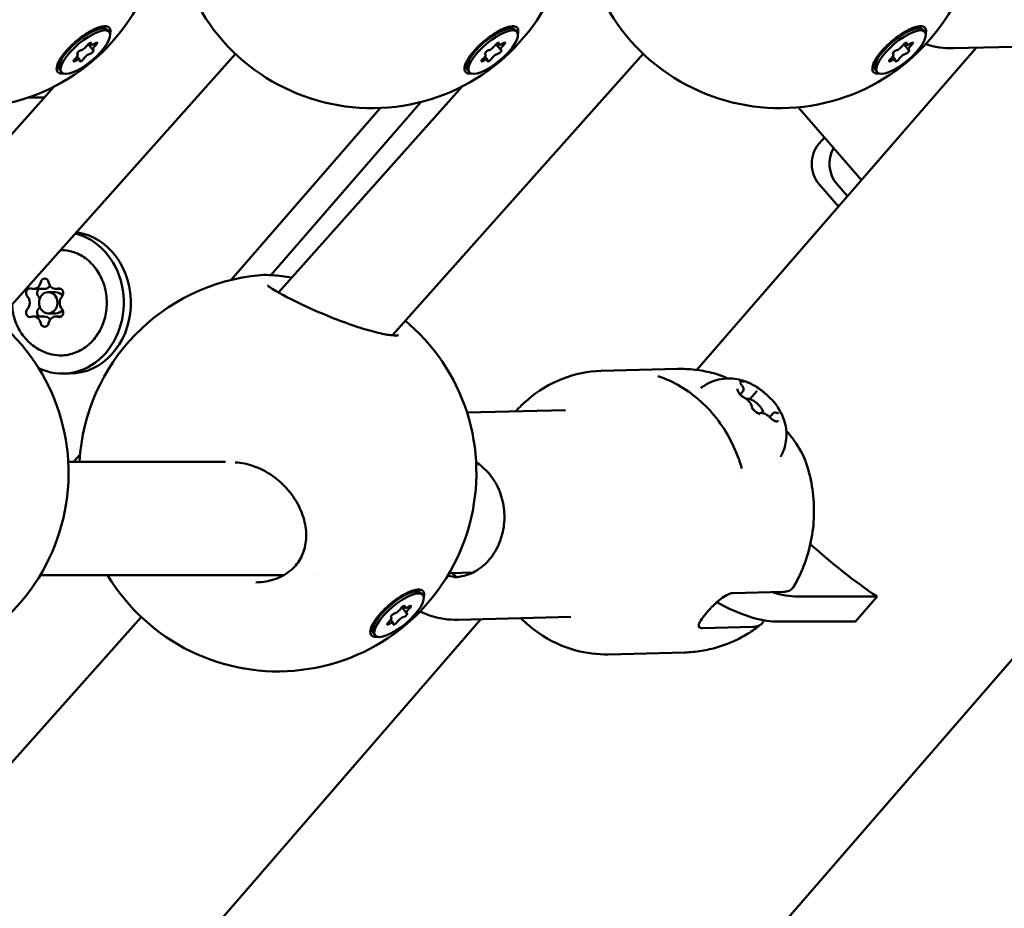
# Model space of a CAD drawing. Units: millimetres. Extents: x -1901 to 15855, y 0 to 28577.
# Drawn here: x 4249 to 4388, y 14792 to 14917 of the extents above; entities that cross this region are included whole.
import ezdxf

# ---------------------------------------------------------------- set-up
doc = ezdxf.new("R2010")
doc.units = ezdxf.units.MM
doc.layers.add('MD_Visible', color=7, linetype='Continuous', lineweight=50)
doc.styles.get("Standard").update_dxf_attribs({"font": 'GOTHIC.TTF'})
doc.dimstyles.new('ISO-25', dxfattribs={"dimtxt": 180, "dimasz": 120, "dimexe": 1.25, "dimexo": 0.625, "dimgap": 60, "dimtad": 1, "dimdec": 0, "dimlfac": 0.1, "dimrnd": 5, "dimtxsty": 'Standard', "dimcen": 120, "dimse1": 1, "dimse2": 1, "dimadec": 0, "dimazin": 0, "dimtfac": 1, "dimtdec": 0, "dimtmove": 1, "dimatfit": 3, "dimfxl": 1, "dimarcsym": 0})

# ---------------------------------------------------------------- blocks, each defined once
blk = doc.blocks.new('A')
at = {"layer": 'MD_Visible', "extrusion": (0, 1, 0)}
for p, q in [((7911.1, 14346.29), (8720.36, 15280.73)), ((8198.37, 14915.8), (8199.19, 14915.66)), ((8255.87, 14915.8), (8256.69, 14915.66)), ((8313.37, 14915.8), (8314.19, 14915.66)), ((8199.83, 14915.17), (8199.58, 14915.46)), ((8257.33, 14915.17), (8257.08, 14915.46)), ((8314.83, 14915.17), (8314.58, 14915.46)), ((8197.54, 14912.64), (8196.86, 14913.44)), ((8197.28, 14913.39), (8197.1, 14913.61)), ((8255.04, 14912.64), (8254.36, 14913.44)), ((8254.78, 14913.39), (8254.6, 14913.61)), ((8282.7, 14867.48), (8322.06, 14912.93)), ((8312.54, 14912.64), (8311.86, 14913.44)), ((8312.28, 14913.39), (8312.1, 14913.61)), ((8318.85, 14912.85), (8334.71, 14913.25)), ((8217.62, 14912.07), (8182.26, 14872.37)), ((8195.4, 14912.01), (8195.3, 14912.13)), ((8195.66, 14911.26), (8195.31, 14911.68)), ((8275.12, 14912.07), (8239.76, 14872.37)), ((8252.9, 14912.01), (8252.8, 14912.13)), ((8253.16, 14911.26), (8252.81, 14911.68)), ((8310.4, 14912.01), (8310.3, 14912.13)), ((8310.66, 14911.26), (8310.31, 14911.68)), ((8192.73, 14911.01), (8192.74, 14910.18)), ((8250.23, 14911.01), (8250.24, 14910.18)), ((8307.73, 14911.01), (8307.74, 14910.18)), ((8193.12, 14909.48), (8192.87, 14909.76)), ((8250.62, 14909.48), (8250.37, 14909.76)), ((8308.12, 14909.48), (8307.87, 14909.76)), ((8192.08, 14907.46), (8166.2, 14878.4)), ((8249.58, 14907.46), (8223.7, 14878.4)), ((8188.38, 14905.9), (8190.69, 14905.9)), ((8243.75, 14905.27), (8222.62, 14880.86)), ((8296.98, 14904.53), (8305.88, 14894.25)), ((8217.03, 14880.18), (8238.03, 14904.43)), ((8299.9, 14899.39), (8300.67, 14900.27)), ((8302.35, 14890.9), (8299.9, 14893.73)), ((8303.91, 14891.98), (8302.4, 14893.73)), ((8189.13, 14878.91), (8190.68, 14878.91)), ((8192.28, 14878.46), (8191.23, 14878.46)), ((8192.33, 14878.91), (8193.06, 14878.91)), ((8223.4, 14878.07), (8223.4, 14878.07)), ((8192.28, 14875.46), (8191.23, 14875.46)), ((8189.13, 14875.02), (8190.68, 14875.02)), ((8192.33, 14875.02), (8193.06, 14875.02)), ((8269.2, 14867.36), (8279.98, 14867.62)), ((8194.23, 14866.96), (8193.23, 14866.96)), ((8289.18, 14864.44), (8288.81, 14864.01)), ((8291.12, 14864.49), (8290.16, 14863.38)), ((8250.27, 14861.48), (8264.17, 14861.83)), ((8293.42, 14861.34), (8292.97, 14860.82)), ((8194.81, 14854.53), (8195.72, 14855.57)), ((8194.05, 14854.53), (8216.21, 14854.53)), ((8289.3, 14852.94), (8289.3, 14852.94)), ((8190.09, 14838.53), (8224.43, 14838.53)), ((8228.71, 14838.53), (8228.71, 14838.53)), ((8247.75, 14838.81), (8247.99, 14838.82)), ((8247.94, 14838.82), (8251.08, 14838.89)), ((8242.59, 14836.36), (8243.41, 14836.21)), ((8244.05, 14835.72), (8243.8, 14836.01)), ((8287.75, 14836.01), (8294.85, 14836.18)), ((8296.83, 14835.52), (8308.12, 14835.52)), ((8305.06, 14831.98), (8308.12, 14835.52)), ((8241.76, 14833.19), (8241.08, 14834)), ((8241.5, 14833.94), (8241.32, 14834.16)), ((8204.35, 14832.63), (8168.98, 14792.93)), ((8212.89, 14786.87), (8252.25, 14832.32)), ((8239.62, 14832.57), (8239.52, 14832.68)), ((8249.04, 14832.24), (8264.9, 14832.64)), ((8236.95, 14831.56), (8236.96, 14830.74)), ((8239.88, 14831.82), (8239.53, 14832.23)), ((8283.47, 14831.06), (8290.56, 14831.23)), ((8305.06, 14831.98), (8293.76, 14831.98)), ((8237.34, 14830.03), (8237.09, 14830.32)), ((8270.2, 14827.37), (8280.98, 14827.64))]:
    blk.add_line(p, q, dxfattribs=at)
at = {"layer": 'MD_Visible', "extrusion": (1.22465e-16, 0, -1)}
for centre, start, end in [((-8179.37, 14932.41), 131.4275, 328.9728), ((-8236.87, 14932.41), 131.4275, 328.9728), ((-8294.37, 14932.41), 131.4275, 328.9728), ((-8223.6, 14852.96), 3.2093, 84.9811), ((-8166.1, 14852.96), 131.4275, 328.9728), ((-8223.6, 14852.96), 131.4275, 328.9728)]:
    blk.add_arc(centre, 28, start, end, dxfattribs=at)
for centre, major_axis, ratio, start_param, end_param in [((8196.23, 14912.61), (3.36, 2.85), 0.340176, 3.141593, 6.283185), ((8196.47, 14912.32), (3.36, 2.85), 0.340176, -1.952221, 4.330964), ((8253.97, 14912.32), (3.36, 2.85), 0.340176, -1.952221, 4.330964), ((8311.47, 14912.32), (3.36, 2.85), 0.340176, -1.952221, 4.330964), ((8196.98, 14913.37), (0.295, 0.25), 0.340176, 3.930777, 6.805009), ((8197.84, 14913.39), (0.295, 0.25), 0.340176, -1.305211, 1.569021), ((8254.48, 14913.37), (0.295, 0.25), 0.340176, 3.930777, 6.805009), ((8255.34, 14913.39), (0.295, 0.25), 0.340176, -1.305211, 1.569021), ((8311.98, 14913.37), (0.295, 0.25), 0.340176, 3.930777, 6.805009), ((8312.84, 14913.39), (0.295, 0.25), 0.340176, -1.305211, 1.569021), ((8193.23, 14876.96), (0, 10), 0.866025, 0.212052, 3.539963), ((8194.23, 14876.96), (0, 10), 0.866025, 0.111844, 3.141593), ((8190.73, 14879.72), (0, 0.647), 0.866025, -1.3351, 1.3351), ((8188.67, 14878.34), (0, 0.647), 0.866025, 3.900887, 6.571088), ((8190.22, 14878.34), (0, 0.647), 0.866025, 3.900887, 5.786947), ((8192.8, 14878.34), (0, 0.647), 0.866025, -0.287903, 2.382298), ((8188.67, 14875.59), (0, 0.647), 0.866025, 2.85369, 5.523891), ((8190.22, 14875.59), (0, 0.647), 0.866025, 3.63783, 5.523891), ((8192.8, 14875.59), (0, 0.647), 0.866025, 0.759295, 3.429495), ((8190.73, 14874.21), (0, 0.647), 0.866025, 1.806492, 4.476693), ((8260.91, 14847.14), (-0.26, 10.6), 0.872011, -1.048825, -1.048797), ((8254.05, 14846.97), (-0.26, 10.6), 0.872011, 3.858036, 3.858053), ((8240.45, 14833.17), (3.36, 2.85), 0.340176, 3.141593, 6.283185), ((8240.69, 14832.88), (3.36, 2.85), 0.340176, -1.952221, 4.330964), ((8241.2, 14833.93), (0.295, 0.25), 0.340176, 3.930777, 6.805009), ((8242.07, 14833.94), (0.295, 0.25), 0.340176, -1.305211, 1.569021), ((8281.52, 14846.13), (-15.12, 13.09), 0.353553, 3.529189, 4.160642)]:
    blk.add_ellipse(centre, major_axis=major_axis, ratio=ratio, start_param=start_param, end_param=end_param, dxfattribs=at)
at = {"layer": 'MD_Visible', "extrusion": (1.22465e-16, -1.2326e-32, -1)}
for centre in [(8253.73, 14912.61), (8311.23, 14912.61)]:
    blk.add_ellipse(centre, major_axis=(3.36, 2.85), ratio=0.340176, start_param=3.141593, end_param=6.283185, dxfattribs=at)
at = {"layer": 'MD_Visible'}
for centre, major_axis, ratio, start_param, end_param in [((8196.21, 14913.07), (0.548, 0.465), 0.340176, 3.666967, 5.494001), ((8197.83, 14913.85), (0.548, 0.465), 0.340176, 2.619769, 4.446804), ((8198.09, 14913.1), (0.548, 0.465), 0.340176, 1.572572, 3.399606), ((8253.71, 14913.07), (0.548, 0.465), 0.340176, 3.666967, 5.494001), ((8255.33, 14913.85), (0.548, 0.465), 0.340176, 2.619769, 4.446804), ((8255.59, 14913.1), (0.548, 0.465), 0.340176, 1.572572, 3.399606), ((8311.21, 14913.07), (0.548, 0.465), 0.340176, 3.666967, 5.494001), ((8312.83, 14913.85), (0.548, 0.465), 0.340176, 2.619769, 4.446804), ((8313.09, 14913.1), (0.548, 0.465), 0.340176, 1.572572, 3.399606), ((8194.85, 14911.55), (0.548, 0.465), 0.340176, 4.714164, 6.541199), ((8196.73, 14911.57), (0.548, 0.465), 0.340176, 0.525374, 2.352409), ((8252.35, 14911.55), (0.548, 0.465), 0.340176, 4.714164, 6.541199), ((8254.23, 14911.57), (0.548, 0.465), 0.340176, 0.525374, 2.352409), ((8309.85, 14911.55), (0.548, 0.465), 0.340176, 4.714164, 6.541199), ((8311.73, 14911.57), (0.548, 0.465), 0.340176, 0.525374, 2.352409), ((8195.11, 14910.8), (0.548, 0.465), 0.340176, -0.521823, 1.305211), ((8252.61, 14910.8), (0.548, 0.465), 0.340176, -0.521823, 1.305211), ((8310.11, 14910.8), (0.548, 0.465), 0.340176, -0.521823, 1.305211), ((8302.35, 14896.56), (0, 4), 0.866025, 0.785398, 2.356194), ((8304.85, 14896.56), (0, 4), 0.866025, 0.982549, 2.356194), ((8189.13, 14880.16), (0, 1.25), 0.866025, 2.85369, 4.476693), ((8192.33, 14880.16), (0, 1.25), 0.866025, 1.806492, 3.429495), ((8191.23, 14876.96), (0, 1.5), 0.866025, -1.570796, 4.712389), ((8190.68, 14880.16), (0, 1.25), 0.866025, 3.141593, 4.005038), ((8187.54, 14876.96), (0, 1.25), 0.866025, 3.900887, 5.523891), ((8189.09, 14876.96), (0, 1.25), 0.866025, -1.075925, -0.759295), ((8193.93, 14876.96), (0, 1.25), 0.866025, 0.759295, 2.382298), ((8189.09, 14876.96), (0, 1.25), 0.866025, 3.900887, 4.217517), ((8189.13, 14873.77), (0, 1.25), 0.866025, -1.3351, 0.287903), ((8190.68, 14873.77), (0, 1.25), 0.866025, -0.863445, 0), ((8192.33, 14873.77), (0, 1.25), 0.866025, -0.287903, 1.3351), ((8290.84, 14862.36), (-1.13, 0.98), 0.353553, 3.214442, 6.253008), ((8290.84, 14862.36), (-1.13, 0.98), 0.353553, 1.97534, 2.485569), ((8290, 14853.86), (0.96, 0.28), 0.820572, 3.13951, 3.141559), ((8284.58, 14849.66), (-15.12, 13.09), 0.353553, 2.455058, 2.753996), ((8240.43, 14833.63), (0.548, 0.465), 0.340176, 3.666967, 5.494001), ((8242.05, 14834.41), (0.548, 0.465), 0.340176, 2.619769, 4.446804), ((8242.31, 14833.66), (0.548, 0.465), 0.340176, 1.572572, 3.399606), ((8239.07, 14832.1), (0.548, 0.465), 0.340176, 4.714164, 6.541199), ((8240.95, 14832.13), (0.548, 0.465), 0.340176, 0.525374, 2.352409), ((8239.33, 14831.35), (0.548, 0.465), 0.340176, -0.521823, 1.305211)]:
    blk.add_ellipse(centre, major_axis=major_axis, ratio=ratio, start_param=start_param, end_param=end_param, dxfattribs=at)
at = {"layer": 'MD_Visible', "extrusion": (1.22465e-16, 1.2326e-32, -1)}
for centre, start_param, end_param in [((8195.61, 14912.31), 2.883579, 5.757811), ((8253.11, 14912.31), 2.883579, 5.757811), ((8310.61, 14912.31), 2.883579, 5.757811), ((8195.1, 14911.26), 1.836382, 4.710614), ((8252.6, 14911.26), 1.836382, 4.710614), ((8310.1, 14911.26), 1.836382, 4.710614), ((8239.83, 14832.87), 2.883579, 5.757811), ((8239.32, 14831.82), 1.836382, 4.710614)]:
    blk.add_ellipse(centre, major_axis=(0.295, 0.25), ratio=0.340176, start_param=start_param, end_param=end_param, dxfattribs=at)
at = {"layer": 'MD_Visible', "extrusion": (1.22465e-16, -3.69779e-32, -1)}
for centre, major_axis, ratio, start_param, end_param in [((8197.34, 14912.34), (0.295, 0.25), 0.340176, -0.258013, 2.616219), ((8254.84, 14912.34), (0.295, 0.25), 0.340176, -0.258013, 2.616219), ((8312.34, 14912.34), (0.295, 0.25), 0.340176, -0.258013, 2.616219), ((8303.35, 14890.9), (-1.51, 1.31), 0.353553, 4.849783, 5.099986), ((8241.56, 14832.89), (0.295, 0.25), 0.340176, -0.258013, 2.616219)]:
    blk.add_ellipse(centre, major_axis=major_axis, ratio=ratio, start_param=start_param, end_param=end_param, dxfattribs=at)
at = {"layer": 'MD_Visible', "extrusion": (1.22465e-16, -2.46519e-32, -1)}
for centre in [(8195.96, 14911.27), (8253.46, 14911.27), (8310.96, 14911.27), (8240.18, 14831.83)]:
    blk.add_ellipse(centre, major_axis=(0.295, 0.25), ratio=0.340176, start_param=0.789184, end_param=3.663416, dxfattribs=at)
at = {"layer": 'MD_Visible', "extrusion": (1.22465e-16, 2.46519e-32, -1)}
for centre, major_axis, ratio, start_param, end_param in [((8196.21, 14912.63), (3.65, 3.11), 0.336568, 2.679223, 2.774375), ((8307.15, 14849.66), (-22.79, 19.74), 0.353553, 4.374699, 4.778261), ((8240.43, 14833.18), (3.65, 3.11), 0.336568, 2.679223, 2.774375)]:
    blk.add_ellipse(centre, major_axis=major_axis, ratio=ratio, start_param=start_param, end_param=end_param, dxfattribs=at)
at = {"layer": 'MD_Visible', "extrusion": (1.22465e-16, 3.69779e-32, -1)}
blk.add_ellipse((8253.71, 14912.63), major_axis=(3.65, 3.11), ratio=0.336568, start_param=2.679223, end_param=2.774375, dxfattribs=at)
at = {"layer": 'MD_Visible', "extrusion": (1.22465e-16, 4.93038e-32, -1)}
blk.add_ellipse((8311.21, 14912.63), major_axis=(3.65, 3.11), ratio=0.336568, start_param=2.679223, end_param=2.774375, dxfattribs=at)
at = {"layer": 'MD_Visible', "extrusion": (1.22465e-16, 1.12104e-44, -1)}
for start_param, end_param in [(0, 0.842652), (2.29894, 3.141593)]:
    blk.add_ellipse((8192.28, 14876.96), major_axis=(0, 1.5), ratio=0.866025, start_param=start_param, end_param=end_param, dxfattribs=at)
at = {"layer": 'MD_Visible', "extrusion": (1.22465e-16, 6.16298e-33, -1)}
blk.add_ellipse((8276.71, 14865.66), major_axis=(2.02, -0.56), ratio=0.502469, start_param=4.81088, end_param=4.811244, dxfattribs=at)
at = {"layer": 'MD_Visible', "extrusion": (1.22465e-16, -1.54074e-33, -1)}
for centre, major_axis, ratio, start_param, end_param in [((8288.26, 14852.52), (0.14, 1.83), 0.483868, 0.913951, 0.915199), ((8254.05, 14846.97), (-0.26, 10.6), 0.872011, 3.769661, 3.857166)]:
    blk.add_ellipse(centre, major_axis=major_axis, ratio=ratio, start_param=start_param, end_param=end_param, dxfattribs=at)
at = {"layer": 'MD_Visible'}
for points, knots in [([(8193.18, 14909.28), (8193.07, 14909.29), (8192.97, 14909.3), (8192.66, 14909.38), (8192.5, 14909.53), (8192.38, 14909.99), (8192.43, 14910.3), (8192.69, 14910.98), (8192.92, 14911.39), (8193.56, 14912.26), (8193.96, 14912.71), (8194.79, 14913.54), (8195.29, 14913.97), (8196.29, 14914.74), (8196.81, 14915.07), (8197.27, 14915.32), (8197.73, 14915.57), (8198.19, 14915.76), (8198.98, 14915.98), (8199.31, 14915.99), (8199.77, 14915.86), (8199.93, 14915.71), (8200.02, 14915.32), (8200.01, 14915.11), (8199.95, 14914.89)], [-1.150547, -1.150547, -1.150547, -1.150547, -1.085127, -1.085127, -0.904369, -0.904369, -0.723612, -0.723612, -0.542685, -0.542685, -0.361758, -0.361758, -0.180879, -0.180879, 0, 0, 0, 0.180642, 0.180642, 0.361283, 0.361283, 0.541636, 0.541636, 0.670014, 0.670014, 0.670014, 0.670014]), ([(8250.68, 14909.28), (8250.57, 14909.29), (8250.47, 14909.3), (8250.16, 14909.38), (8250, 14909.53), (8249.88, 14909.99), (8249.93, 14910.3), (8250.19, 14910.98), (8250.42, 14911.39), (8251.06, 14912.26), (8251.46, 14912.71), (8252.29, 14913.54), (8252.79, 14913.97), (8253.79, 14914.74), (8254.31, 14915.07), (8254.77, 14915.32), (8255.23, 14915.57), (8255.69, 14915.76), (8256.48, 14915.98), (8256.81, 14915.99), (8257.27, 14915.86), (8257.43, 14915.71), (8257.52, 14915.32), (8257.51, 14915.11), (8257.45, 14914.89)], [-1.150547, -1.150547, -1.150547, -1.150547, -1.085127, -1.085127, -0.904369, -0.904369, -0.723612, -0.723612, -0.542685, -0.542685, -0.361758, -0.361758, -0.180879, -0.180879, 0, 0, 0, 0.180642, 0.180642, 0.361283, 0.361283, 0.541636, 0.541636, 0.670014, 0.670014, 0.670014, 0.670014]), ([(8308.18, 14909.28), (8308.07, 14909.29), (8307.97, 14909.3), (8307.66, 14909.38), (8307.5, 14909.53), (8307.38, 14909.99), (8307.43, 14910.3), (8307.69, 14910.98), (8307.92, 14911.39), (8308.56, 14912.26), (8308.96, 14912.71), (8309.79, 14913.54), (8310.29, 14913.97), (8311.29, 14914.74), (8311.81, 14915.07), (8312.27, 14915.32), (8312.73, 14915.57), (8313.19, 14915.76), (8313.98, 14915.98), (8314.31, 14915.99), (8314.77, 14915.86), (8314.93, 14915.71), (8315.02, 14915.32), (8315.01, 14915.11), (8314.95, 14914.89)], [-1.150547, -1.150547, -1.150547, -1.150547, -1.085127, -1.085127, -0.904369, -0.904369, -0.723612, -0.723612, -0.542685, -0.542685, -0.361758, -0.361758, -0.180879, -0.180879, 0, 0, 0, 0.180642, 0.180642, 0.361283, 0.361283, 0.541636, 0.541636, 0.670014, 0.670014, 0.670014, 0.670014]), ([(8192.97, 14884.4), (8193.01, 14884.4), (8193.04, 14884.4), (8193.76, 14884.39), (8194.45, 14884.25), (8195.75, 14883.74), (8196.36, 14883.37), (8197.46, 14882.42), (8197.95, 14881.84), (8198.73, 14880.53), (8199.04, 14879.81), (8199.43, 14878.28), (8199.51, 14877.48), (8199.46, 14875.89), (8199.32, 14875.09), (8198.83, 14873.6), (8198.48, 14872.9), (8197.6, 14871.66), (8197.07, 14871.12), (8195.89, 14870.26), (8195.24, 14869.95), (8193.9, 14869.56), (8193.2, 14869.49), (8192.01, 14869.59), (8191.51, 14869.7), (8191.03, 14869.87)], [4.71066, 4.71066, 4.71066, 4.71066, 4.726354, 4.726354, 5.03958, 5.03958, 5.354954, 5.354954, 5.674425, 5.674425, 5.997129, 5.997129, 6.321415, 6.321415, 6.646071, 6.646071, 6.970112, 6.970112, 7.292185, 7.292185, 7.61061, 7.61061, 7.925082, 7.925082, 8.155091, 8.155091, 8.155091, 8.155091]), ([(8221.15, 14880.85), (8221.68, 14880.9), (8222.26, 14880.89), (8223.71, 14880.78), (8224.61, 14880.67), (8225.57, 14880.51)], [0, 0, 0, 0, 0.2935479, 0.2935479, 0.6290985, 0.6290985, 0.6290985, 0.6290985]), ([(8222.17, 14879.41), (8222.17, 14879.41), (8222.2, 14879.38), (8222.32, 14879.28), (8222.45, 14879.18), (8222.85, 14878.91), (8223.17, 14878.71), (8224.07, 14878.19), (8224.7, 14877.85), (8226.1, 14877.14), (8226.88, 14876.76), (8228.76, 14875.9), (8229.92, 14875.4), (8232.22, 14874.48), (8233.4, 14874.04), (8235.54, 14873.32), (8236.55, 14873.02), (8238.24, 14872.6), (8238.97, 14872.46), (8239.77, 14872.37), (8239.98, 14872.36), (8240.29, 14872.35), (8240.41, 14872.35), (8240.56, 14872.37), (8240.6, 14872.37), (8240.61, 14872.37), (8240.61, 14872.37), (8240.61, 14872.37)], [0.423178, 0.423178, 0.423178, 0.423178, 0.51667, 0.51667, 0.660243, 0.660243, 0.878713, 0.878713, 1.178647, 1.178647, 1.476697, 1.476697, 1.856313, 1.856313, 2.222923, 2.222923, 2.55872, 2.55872, 2.860143, 2.860143, 2.987694, 2.987694, 3.095815, 3.095815, 3.185256, 3.185256, 3.195551, 3.195551, 3.195551, 3.195551]), ([(8191.03, 14869.87), (8190.31, 14870.13), (8189.64, 14870.5), (8188.45, 14871.42), (8187.92, 14871.98), (8187.05, 14873.24), (8186.71, 14873.95), (8186.28, 14875.35), (8186.16, 14876.04), (8186.14, 14876.74)], [1.871906, 1.871906, 1.871906, 1.871906, 2.158386, 2.158386, 2.46481, 2.46481, 2.797915, 2.797915, 3.107514, 3.107514, 3.107514, 3.107514]), ([(8269.2, 14867.36), (8267.33, 14867.31), (8265.48, 14866.93), (8261.96, 14865.55), (8260.3, 14864.55), (8258.24, 14862.78), (8257.68, 14862.24), (8257.15, 14861.65)], [2.3779126, 2.3779126, 2.3779126, 2.3779126, 2.684552, 2.684552, 2.9947214, 2.9947214, 3.1198113, 3.1198113, 3.1198113, 3.1198113]), ([(8285.93, 14866.75), (8285.55, 14866.87), (8285.16, 14866.99), (8284.38, 14867.18), (8283.99, 14867.27), (8283.2, 14867.41), (8282.8, 14867.47), (8282, 14867.56), (8281.59, 14867.6), (8280.79, 14867.63), (8280.38, 14867.63), (8279.98, 14867.62)], [2.0777656, 2.0777656, 2.0777656, 2.0777656, 2.137795, 2.137795, 2.1978244, 2.1978244, 2.2578538, 2.2578538, 2.3178832, 2.3178832, 2.3779126, 2.3779126, 2.3779126, 2.3779126]), ([(8289.04, 14853.58), (8288.68, 14854.81), (8288.22, 14856), (8287.11, 14858.26), (8286.46, 14859.33), (8284.98, 14861.31), (8284.16, 14862.22), (8282.37, 14863.84), (8281.4, 14864.56), (8279.37, 14865.76), (8278.3, 14866.25), (8277.19, 14866.62)], [1.0996867, 1.0996867, 1.0996867, 1.0996867, 1.2943356, 1.2943356, 1.4889846, 1.4889846, 1.6836335, 1.6836335, 1.8782825, 1.8782825, 2.0729314, 2.0729314, 2.0729314, 2.0729314]), ([(8283.26, 14864.93), (8283.77, 14865.34), (8284.32, 14865.64), (8285.45, 14866.09), (8286.02, 14866.2), (8287.12, 14866.32), (8287.62, 14866.28), (8288.48, 14866.17), (8288.83, 14866.08), (8289.45, 14865.89), (8289.72, 14865.79), (8290.1, 14865.63), (8290.23, 14865.57), (8290.35, 14865.51)], [3.3596573, 3.3596573, 3.3596573, 3.3596573, 3.4765229, 3.4765229, 3.6158269, 3.6158269, 3.7900971, 3.7900971, 3.9643672, 3.9643672, 4.1386373, 4.1386373, 4.2310079, 4.2310079, 4.2310079, 4.2310079]), ([(8289.4, 14865.78), (8289.4, 14865.78), (8289.4, 14865.79), (8289.3, 14865.83), (8289.21, 14865.86), (8289.05, 14865.89), (8289, 14865.9), (8288.89, 14865.9), (8288.85, 14865.89), (8288.78, 14865.85), (8288.76, 14865.82), (8288.74, 14865.77), (8288.74, 14865.77), (8288.74, 14865.77)], [-0.0006567, -0.0006567, -0.0006567, -0.0006567, 0, 0, 0.0394171, 0.0394171, 0.0702393, 0.0702393, 0.1010616, 0.1010616, 0.1404787, 0.1404787, 0.1411354, 0.1411354, 0.1411354, 0.1411354]), ([(8288.99, 14865.36), (8288.96, 14865.4), (8288.93, 14865.44), (8288.89, 14865.51), (8288.87, 14865.55), (8288.84, 14865.6), (8288.84, 14865.62), (8288.83, 14865.64), (8288.83, 14865.65), (8288.83, 14865.65)], [2.2280754, 2.2280754, 2.2280754, 2.2280754, 2.441439, 2.441439, 2.6548025, 2.6548025, 2.868166, 2.868166, 2.9870641, 2.9870641, 2.9870641, 2.9870641]), ([(8288.44, 14864.8), (8288.44, 14864.8), (8288.44, 14864.8), (8288.42, 14864.75), (8288.42, 14864.69), (8288.44, 14864.56), (8288.46, 14864.5), (8288.52, 14864.37), (8288.56, 14864.3), (8288.67, 14864.15), (8288.75, 14864.06), (8288.83, 14863.97), (8288.84, 14863.96), (8288.84, 14863.96)], [-0.0006567, -0.0006567, -0.0006567, -0.0006567, 0, 0, 0.0394171, 0.0394171, 0.0702393, 0.0702393, 0.1010616, 0.1010616, 0.1404787, 0.1404787, 0.1411354, 0.1411354, 0.1411354, 0.1411354]), ([(8289.28, 14863.65), (8289.22, 14863.69), (8289.16, 14863.73), (8289.03, 14863.82), (8288.97, 14863.87), (8288.84, 14863.98), (8288.78, 14864.04), (8288.68, 14864.15), (8288.63, 14864.21), (8288.56, 14864.31), (8288.53, 14864.36), (8288.49, 14864.43), (8288.48, 14864.46), (8288.48, 14864.49), (8288.48, 14864.5), (8288.48, 14864.5)], [1.180878, 1.180878, 1.180878, 1.180878, 1.456711, 1.456711, 1.746434, 1.746434, 2.039908, 2.039908, 2.328053, 2.328053, 2.598887, 2.598887, 2.83515, 2.83515, 2.987064, 2.987064, 2.987064, 2.987064]), ([(8289.18, 14864.44), (8289.22, 14864.48), (8289.24, 14864.53), (8289.28, 14864.64), (8289.28, 14864.7), (8289.27, 14864.81), (8289.26, 14864.87), (8289.22, 14864.99), (8289.19, 14865.05), (8289.13, 14865.16), (8289.09, 14865.22), (8289.03, 14865.31), (8289.01, 14865.33), (8288.99, 14865.36)], [6.129885, 6.129885, 6.129885, 6.129885, 6.282849, 6.282849, 6.46287, 6.46287, 6.676234, 6.676234, 6.889597, 6.889597, 7.102961, 7.102961, 7.196703, 7.196703, 7.196703, 7.196703]), ([(8294.03, 14862.32), (8293.86, 14862.57), (8293.67, 14862.81), (8293.24, 14863.31), (8293, 14863.55), (8292.51, 14864.02), (8292.25, 14864.25), (8291.71, 14864.67), (8291.43, 14864.87), (8290.89, 14865.22), (8290.61, 14865.38), (8290.35, 14865.51)], [0.782815, 0.782815, 0.782815, 0.782815, 1.036687, 1.036687, 1.29056, 1.29056, 1.544432, 1.544432, 1.798305, 1.798305, 2.052177, 2.052177, 2.052177, 2.052177]), ([(8291.12, 14864.49), (8291.12, 14864.49), (8291.12, 14864.49), (8291.12, 14864.49), (8291.12, 14864.49), (8291.13, 14864.5), (8291.13, 14864.5), (8291.13, 14864.5), (8291.13, 14864.5), (8291.13, 14864.5), (8291.13, 14864.5), (8291.13, 14864.51)], [6.12988497, 6.12988497, 6.12988497, 6.12988497, 6.13380897, 6.13380897, 6.13773297, 6.13773297, 6.14165697, 6.14165697, 6.14558097, 6.14558097, 6.14950497, 6.14950497, 6.14950497, 6.14950497]), ([(8292.42, 14864.05), (8292.41, 14864.05), (8292.41, 14864.06), (8292.33, 14864.15), (8292.24, 14864.24), (8292.06, 14864.39), (8291.98, 14864.46), (8291.82, 14864.58), (8291.74, 14864.64), (8291.56, 14864.76), (8291.46, 14864.82), (8291.36, 14864.87), (8291.36, 14864.87), (8291.36, 14864.87)], [-0.0006567, -0.0006567, -0.0006567, -0.0006567, 0, 0, 0.0394171, 0.0394171, 0.0702393, 0.0702393, 0.1010616, 0.1010616, 0.1404787, 0.1404787, 0.1411354, 0.1411354, 0.1411354, 0.1411354]), ([(8290.44, 14862.26), (8290.44, 14862.33), (8290.43, 14862.41), (8290.37, 14862.58), (8290.32, 14862.67), (8290.18, 14862.88), (8290.1, 14862.98), (8289.92, 14863.17), (8289.83, 14863.26), (8289.63, 14863.43), (8289.52, 14863.5), (8289.37, 14863.6), (8289.33, 14863.63), (8289.28, 14863.65)], [0.13368, 0.13368, 0.13368, 0.13368, 0.385086, 0.385086, 0.750493, 0.750493, 1.1159, 1.1159, 1.463498, 1.463498, 1.806823, 1.806823, 1.960715, 1.960715, 1.960715, 1.960715]), ([(8290.88, 14861.68), (8290.83, 14861.72), (8290.77, 14861.78), (8290.68, 14861.88), (8290.63, 14861.93), (8290.55, 14862.03), (8290.52, 14862.07), (8290.47, 14862.16), (8290.46, 14862.19), (8290.44, 14862.24), (8290.44, 14862.25), (8290.44, 14862.26), (8290.44, 14862.26), (8290.44, 14862.26)], [1.730308, 1.730308, 1.730308, 1.730308, 1.985829, 1.985829, 2.24135, 2.24135, 2.496871, 2.496871, 2.748751, 2.748751, 2.956817, 2.956817, 2.987064, 2.987064, 2.987064, 2.987064]), ([(8290.49, 14862.08), (8290.49, 14862.08), (8290.49, 14862.08), (8290.57, 14861.98), (8290.66, 14861.89), (8290.83, 14861.72), (8290.91, 14861.65), (8291.07, 14861.53), (8291.15, 14861.47), (8291.34, 14861.36), (8291.45, 14861.31), (8291.54, 14861.26), (8291.55, 14861.26), (8291.55, 14861.26)], [-0.0006567, -0.0006567, -0.0006567, -0.0006567, 0, 0, 0.0394171, 0.0394171, 0.0702393, 0.0702393, 0.1010616, 0.1010616, 0.1404787, 0.1404787, 0.1411354, 0.1411354, 0.1411354, 0.1411354]), ([(8291.53, 14861.32), (8291.53, 14861.32), (8291.52, 14861.32), (8291.5, 14861.32), (8291.48, 14861.32), (8291.43, 14861.33), (8291.39, 14861.35), (8291.31, 14861.39), (8291.25, 14861.41), (8291.15, 14861.47), (8291.1, 14861.51), (8291.05, 14861.54)], [0.461129, 0.461129, 0.461129, 0.461129, 0.589304, 0.589304, 0.775773, 0.775773, 0.99883, 0.99883, 1.256872, 1.256872, 1.479405, 1.479405, 1.479405, 1.479405]), ([(8294.08, 14861.41), (8294.04, 14861.43), (8293.99, 14861.44), (8293.9, 14861.47), (8293.86, 14861.47), (8293.77, 14861.48), (8293.73, 14861.48), (8293.64, 14861.47), (8293.59, 14861.46), (8293.5, 14861.41), (8293.45, 14861.38), (8293.42, 14861.34)], [2.2280754, 2.2280754, 2.2280754, 2.2280754, 2.3801188, 2.3801188, 2.5321622, 2.5321622, 2.6842056, 2.6842056, 2.8362489, 2.8362489, 2.9882923, 2.9882923, 2.9882923, 2.9882923]), ([(8294.03, 14862.32), (8294.17, 14862.12), (8294.31, 14861.89), (8294.59, 14861.38), (8294.73, 14861.09), (8295, 14860.41), (8295.13, 14860.01), (8295.31, 14859.01), (8295.36, 14858.41), (8295.21, 14857.01), (8295.01, 14856.23), (8294.56, 14855.38), (8294.51, 14855.3), (8294.46, 14855.22)], [5.5003707, 5.5003707, 5.5003707, 5.5003707, 5.6746408, 5.6746408, 5.848911, 5.848911, 6.0231811, 6.0231811, 6.1974512, 6.1974512, 6.3551296, 6.3551296, 6.3717213, 6.3717213, 6.3717213, 6.3717213]), ([(8294.46, 14861.33), (8294.46, 14861.34), (8294.46, 14861.34), (8294.48, 14861.38), (8294.48, 14861.44), (8294.45, 14861.55), (8294.43, 14861.61), (8294.37, 14861.74), (8294.33, 14861.81), (8294.22, 14861.97), (8294.15, 14862.07), (8294.07, 14862.17), (8294.07, 14862.17), (8294.07, 14862.17)], [-0.0006567, -0.0006567, -0.0006567, -0.0006567, 0, 0, 0.0394171, 0.0394171, 0.0702393, 0.0702393, 0.1010616, 0.1010616, 0.1404787, 0.1404787, 0.1411354, 0.1411354, 0.1411354, 0.1411354]), ([(8293.06, 14860.73), (8292.97, 14860.82), (8292.87, 14860.91), (8292.67, 14861.07), (8292.57, 14861.14), (8292.35, 14861.27), (8292.25, 14861.32), (8292.04, 14861.4), (8291.94, 14861.43), (8291.78, 14861.43), (8291.73, 14861.43), (8291.62, 14861.4), (8291.56, 14861.37), (8291.5, 14861.32)], [1.180878, 1.180878, 1.180878, 1.180878, 1.526732, 1.526732, 1.870503, 1.870503, 2.224394, 2.224394, 2.585877, 2.585877, 2.753294, 2.753294, 2.953533, 2.953533, 2.953533, 2.953533]), ([(8293.85, 14860.23), (8293.85, 14860.23), (8293.84, 14860.23), (8293.82, 14860.23), (8293.8, 14860.24), (8293.74, 14860.25), (8293.7, 14860.27), (8293.6, 14860.31), (8293.55, 14860.34), (8293.43, 14860.42), (8293.36, 14860.46), (8293.24, 14860.56), (8293.17, 14860.62), (8293.09, 14860.69), (8293.08, 14860.71), (8293.06, 14860.73)], [0.461129, 0.461129, 0.461129, 0.461129, 0.616986, 0.616986, 0.808625, 0.808625, 1.037767, 1.037767, 1.300357, 1.300357, 1.583771, 1.583771, 1.876261, 1.876261, 1.960715, 1.960715, 1.960715, 1.960715]), ([(8293.5, 14860.35), (8293.5, 14860.35), (8293.5, 14860.35), (8293.6, 14860.3), (8293.69, 14860.26), (8293.83, 14860.22), (8293.89, 14860.21), (8293.99, 14860.21), (8294.03, 14860.22), (8294.12, 14860.27), (8294.15, 14860.31), (8294.16, 14860.36), (8294.16, 14860.36), (8294.16, 14860.37)], [-0.0006567, -0.0006567, -0.0006567, -0.0006567, 0, 0, 0.0394171, 0.0394171, 0.0702393, 0.0702393, 0.1010616, 0.1010616, 0.1404787, 0.1404787, 0.1411354, 0.1411354, 0.1411354, 0.1411354]), ([(8294.21, 14861.38), (8294.21, 14861.38), (8294.2, 14861.38), (8294.18, 14861.38), (8294.17, 14861.39), (8294.13, 14861.4), (8294.1, 14861.4), (8294.08, 14861.41)], [0.4611292, 0.4611292, 0.4611292, 0.4611292, 0.6094305, 0.6094305, 0.7614738, 0.7614738, 0.9135172, 0.9135172, 0.9135172, 0.9135172]), ([(8295.29, 14858.96), (8295.7, 14858.46), (8296.08, 14857.96), (8297.1, 14856.5), (8297.68, 14855.55), (8297.99, 14854.66)], [1.2990018, 1.2990018, 1.2990018, 1.2990018, 1.5089812, 1.5089812, 1.9248683, 1.9248683, 1.9248683, 1.9248683]), ([(8296.31, 14836.88), (8296.95, 14837.95), (8297.48, 14839.08), (8298.33, 14841.39), (8298.65, 14842.59), (8299.08, 14845), (8299.19, 14846.22), (8299.21, 14848.67), (8299.11, 14849.89), (8298.71, 14852.29), (8298.41, 14853.47), (8298, 14854.61)], [0.1842981, 0.1842981, 0.1842981, 0.1842981, 0.3802517, 0.3802517, 0.5762052, 0.5762052, 0.7721587, 0.7721587, 0.9681122, 0.9681122, 1.1616472, 1.1616472, 1.1616472, 1.1616472]), ([(8220.5, 14837.52), (8221.49, 14837.53), (8222.48, 14837.71), (8224.19, 14838.34), (8224.94, 14838.79), (8226.1, 14839.82), (8226.55, 14840.4), (8227.2, 14841.64), (8227.42, 14842.33), (8227.64, 14843.79), (8227.63, 14844.59), (8227.37, 14846.25), (8227.1, 14847.13), (8226.29, 14848.88), (8225.71, 14849.77), (8224.49, 14851.19), (8223.87, 14851.78), (8222.31, 14852.96), (8221.32, 14853.51), (8219.41, 14854.2), (8218.49, 14854.4), (8217.59, 14854.45)], [0, 0, 0, 0, 0.302992, 0.302992, 0.577979, 0.577979, 0.81966, 0.81966, 1.058913, 1.058913, 1.318486, 1.318486, 1.604692, 1.604692, 1.919562, 1.919562, 2.172941, 2.172941, 2.505397, 2.505397, 2.787988, 2.787988, 2.787988, 2.787988]), ([(8251.56, 14854.44), (8251.88, 14854.24), (8252.19, 14854.02), (8253.12, 14853.22), (8253.69, 14852.56), (8254.61, 14851.07), (8254.97, 14850.24), (8255.44, 14848.49), (8255.56, 14847.58), (8255.55, 14845.76), (8255.41, 14844.86), (8254.91, 14843.15), (8254.55, 14842.34), (8253.61, 14840.89), (8253.05, 14840.26), (8251.77, 14839.23), (8251.06, 14838.83), (8249.69, 14838.36), (8249.05, 14838.24), (8248.4, 14838.23)], [4.417775, 4.417775, 4.417775, 4.417775, 4.566412, 4.566412, 4.886675, 4.886675, 5.201702, 5.201702, 5.51446, 5.51446, 5.826718, 5.826718, 6.139826, 6.139826, 6.455767, 6.455767, 6.777616, 6.777616, 7.046865, 7.046865, 7.046865, 7.046865]), ([(8237.4, 14829.84), (8237.29, 14829.84), (8237.2, 14829.85), (8236.88, 14829.94), (8236.72, 14830.09), (8236.6, 14830.55), (8236.65, 14830.86), (8236.91, 14831.53), (8237.15, 14831.94), (8237.78, 14832.81), (8238.18, 14833.27), (8239.01, 14834.1), (8239.51, 14834.53), (8240.52, 14835.29), (8241.03, 14835.62), (8241.49, 14835.87), (8241.95, 14836.12), (8242.41, 14836.32), (8243.2, 14836.53), (8243.53, 14836.55), (8243.99, 14836.42), (8244.15, 14836.27), (8244.25, 14835.87), (8244.23, 14835.67), (8244.17, 14835.44)], [-1.150547, -1.150547, -1.150547, -1.150547, -1.085127, -1.085127, -0.904369, -0.904369, -0.723612, -0.723612, -0.542685, -0.542685, -0.361758, -0.361758, -0.180879, -0.180879, 0, 0, 0, 0.180642, 0.180642, 0.361283, 0.361283, 0.541636, 0.541636, 0.670014, 0.670014, 0.670014, 0.670014]), ([(8294.85, 14836.18), (8295.15, 14836.19), (8295.44, 14836.24), (8295.92, 14836.44), (8296.1, 14836.59), (8296.26, 14836.8), (8296.29, 14836.84), (8296.31, 14836.88)], [-2.4259661, -2.4259661, -2.4259661, -2.4259661, -2.2424038, -2.2424038, -2.0588416, -2.0588416, -2.0206858, -2.0206858, -2.0206858, -2.0206858]), ([(8287.75, 14836.01), (8287.54, 14836), (8287.26, 14835.92), (8286.66, 14835.62), (8286.33, 14835.39), (8285.69, 14834.89), (8285.35, 14834.58), (8284.68, 14833.93), (8284.36, 14833.58), (8283.82, 14832.96), (8283.57, 14832.64), (8283.18, 14832.08), (8283.04, 14831.83), (8282.92, 14831.45), (8282.92, 14831.3), (8283.09, 14831.1), (8283.25, 14831.05), (8283.47, 14831.06)], [-2.114131, -2.114131, -2.114131, -2.114131, -1.981996, -1.981996, -1.849861, -1.849861, -1.71773, -1.71773, -1.585598, -1.585598, -1.453467, -1.453467, -1.321336, -1.321336, -1.189201, -1.189201, -1.057066, -1.057066, -1.057066, -1.057066]), ([(8249.04, 14832.24), (8247.68, 14832.21), (8246.31, 14832.42), (8244.54, 14833.01), (8244.08, 14833.2), (8243.64, 14833.41)], [0.7636801, 0.7636801, 0.7636801, 0.7636801, 1.071345, 1.071345, 1.181761, 1.181761, 1.181761, 1.181761]), ([(8257.88, 14832.46), (8258.64, 14831.7), (8259.47, 14831), (8261.96, 14829.27), (8263.75, 14828.42), (8267.11, 14827.52), (8268.66, 14827.33), (8270.2, 14827.37)], [4.7776065, 4.7776065, 4.7776065, 4.7776065, 4.9495035, 4.9495035, 5.2662318, 5.2662318, 5.5195052, 5.5195052, 5.5195052, 5.5195052]), ([(8291.73, 14831.59), (8291.13, 14831.12), (8290.5, 14830.67), (8289.19, 14829.87), (8288.51, 14829.51), (8287.09, 14828.87), (8286.36, 14828.6), (8284.86, 14828.15), (8284.1, 14827.98), (8282.55, 14827.73), (8281.76, 14827.66), (8280.98, 14827.64)], [0.1799679, 0.1799679, 0.1799679, 0.1799679, 0.2967103, 0.2967103, 0.4134528, 0.4134528, 0.5301952, 0.5301952, 0.6469377, 0.6469377, 0.7636801, 0.7636801, 0.7636801, 0.7636801]), ([(8290.56, 14831.23), (8290.86, 14831.24), (8291.15, 14831.29), (8291.63, 14831.49), (8291.82, 14831.64), (8292.02, 14831.91), (8292.08, 14832.02), (8292.12, 14832.14)], [-7.2778982, -7.2778982, -7.2778982, -7.2778982, -7.094336, -7.094336, -6.9107737, -6.9107737, -6.811754, -6.811754, -6.811754, -6.811754])]:
    blk.add_open_spline(points, degree=3, knots=knots, dxfattribs=at)
for points in [[(8318.85, 14912.85), (8317.53, 14912.82), (8316.21, 14913.01), (8314.95, 14913.42)], [(8241.57, 14874.41), (8241.76, 14874.26), (8241.94, 14874.12), (8242.11, 14873.97)], [(8242.11, 14873.97), (8242.11, 14873.97), (8242.11, 14873.97), (8242.11, 14873.97)], [(8285.89, 14866.76), (8286.25, 14866.64), (8286.62, 14866.48), (8287.01, 14866.29)], [(8297.99, 14854.66), (8297.99, 14854.66), (8297.99, 14854.66), (8297.99, 14854.66)], [(8251.35, 14839.96), (8251.35, 14839.96), (8251.35, 14839.96), (8251.35, 14839.96)], [(8248.89, 14838.26), (8248.44, 14838.28), (8247.99, 14838.35), (8247.55, 14838.47)]]:
    blk.add_open_spline(points, degree=3, dxfattribs=at)
blk = doc.blocks.new('*D20')
at = {"color": 0, "lineweight": -2, "transparency": 16777216}
blk.add_line((-1224.16, 18902.97), (7264.05, 18902.97), dxfattribs=at)
at = {"color": 0, "transparency": 16777216}
for points in [[(-1224.16, 18922.97), (-1224.16, 18882.97), (-1344.16, 18902.97)], [(7264.05, 18922.97), (7264.05, 18882.97), (7384.05, 18902.97)]]:
    blk.add_solid(points, dxfattribs=at)
at = {"layer": 'Defpoints', "color": 0, "transparency": 16777216}
for p in [(7384.05, 18902.97), (7384.05, 12319.14), (-1344.16, 11901.74)]:
    blk.add_point(p, dxfattribs=at)
at = {"color": 0, "transparency": 16777216, "insert": (3019.95, 19057.49), "char_height": 180, "attachment_point": 5}
blk.add_mtext('875', dxfattribs=at)

msp = doc.modelspace()

# ---------------------------------------------------------------- block references
at = {"layer": 'MD_Visible'}
msp.add_blockref('A', (-3938.3, 0), dxfattribs=at)

# ---------------------------------------------------------------- dimensions: what is measured, and where the dimension line sits
dim = msp.add_linear_dim(base=(7384.05, 18902.97), p1=(-1344.16, 11901.74), p2=(7384.05, 12319.14), dimstyle='ISO-25')
dim.commit()
dim.dimension.update_dxf_attribs({"geometry": '*D20', "text_midpoint": (3019.95, 19057.49)})

doc.saveas('drawing.dxf')
